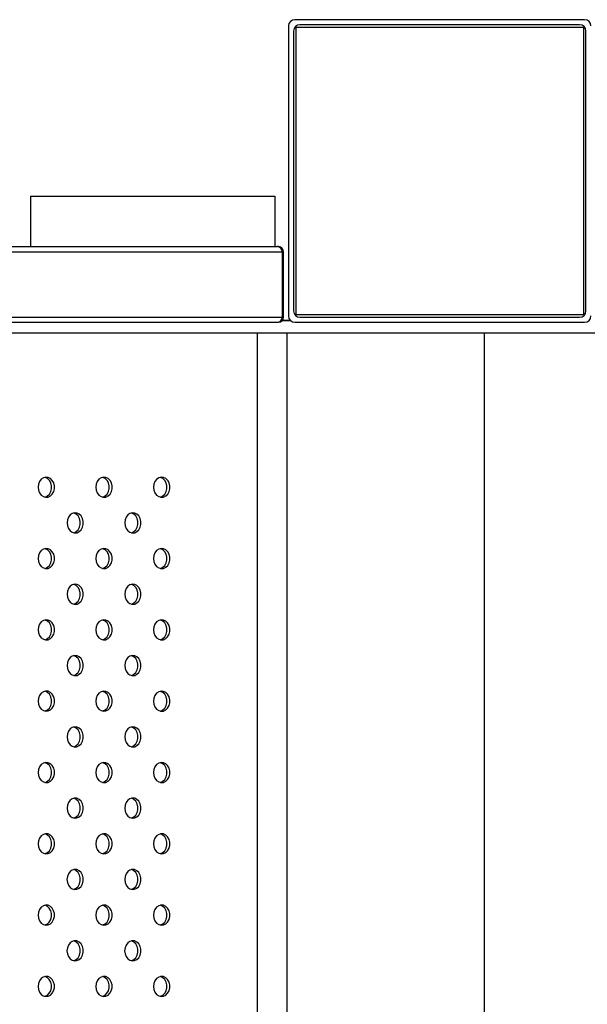
# Model space of a CAD drawing. Units: inches. Extents: x 20285.5 to 20303.1, y 6490.2 to 6502.3.
# Drawn here: x 20297.9 to 20298.1, y 6496.2 to 6496.6 of the extents above; entities that cross this region are included whole.
import ezdxf

# ---------------------------------------------------------------- set-up
doc = ezdxf.new("R2010")
doc.units = ezdxf.units.IN
doc.header["$MEASUREMENT"] = 0
doc.layers.get('0').update_dxf_attribs({"true_color": 0xc2ced6})

msp = doc.modelspace()

# ---------------------------------------------------------------- linework, layer by layer
at = {"color": 7, "linetype": 'Continuous', "lineweight": 25}
for p, q in [((20298.07862, 6496.58928), (20297.96362, 6496.58928)), ((20297.96112, 6496.58678), (20297.96112, 6496.47178)), ((20297.96312, 6496.58478), (20297.96312, 6496.47378)), ((20297.96412, 6496.47228), (20297.96412, 6496.58628)), ((20297.96412, 6496.58628), (20298.07812, 6496.58628)), ((20298.07662, 6496.58728), (20297.96562, 6496.58728)), ((20298.07812, 6496.58628), (20298.07812, 6496.47228)), ((20298.07912, 6496.47378), (20298.07912, 6496.58478)), ((20297.85873, 6496.51928), (20297.85873, 6496.49928)), ((20297.85873, 6496.51928), (20297.95573, 6496.51928)), ((20297.95573, 6496.51928), (20297.95573, 6496.49928)), ((20296.93401, 6496.49928), (20297.95667, 6496.49928)), ((20297.85873, 6496.49928), (20297.95573, 6496.49928)), ((20297.95712, 6496.49928), (20297.95667, 6496.49928)), ((20296.93201, 6496.49728), (20297.95867, 6496.49728)), ((20297.95867, 6496.49728), (20297.95867, 6496.47128)), ((20297.95912, 6496.47128), (20297.95912, 6496.49728)), ((20296.93201, 6496.47128), (20297.95867, 6496.47128)), ((20298.07812, 6496.47228), (20297.96412, 6496.47228)), ((20297.96562, 6496.47128), (20298.07662, 6496.47128)), ((20296.93401, 6496.46928), (20297.95667, 6496.46928)), ((20297.95667, 6496.46928), (20297.95712, 6496.46928)), ((20297.96185, 6496.47002), (20297.95868, 6496.47002)), ((20297.95868, 6496.47002), (20297.96184, 6496.47002)), ((20297.96362, 6496.46928), (20298.07862, 6496.46928)), ((20299.27574, 6496.46498), (20296.94171, 6496.46505)), ((20297.94868, 6496.46502), (20297.9486, 6495.44502)), ((20297.96044, 6496.46502), (20297.94868, 6496.46502)), ((20298.02716, 6496.46502), (20297.94868, 6496.46502)), ((20297.96044, 6496.46502), (20297.96036, 6495.44502)), ((20298.03892, 6496.46501), (20297.96044, 6496.46502)), ((20298.03892, 6496.46501), (20298.02716, 6496.46502)), ((20298.03883, 6495.44501), (20298.03892, 6496.46501))]:
    msp.add_line(p, q, dxfattribs=at)
at = {"color": 7, "linetype": 'Continuous', "lineweight": 25, "flags": 128}
for points in [[(20297.86182, 6496.40388), (20297.86196, 6496.4027), (20297.86238, 6496.40163), (20297.86303, 6496.40075), (20297.86387, 6496.40015), (20297.86481, 6496.39989), (20297.86577, 6496.39998), (20297.86667, 6496.40041), (20297.86742, 6496.40116), (20297.86797, 6496.40214), (20297.86825, 6496.40328), (20297.86825, 6496.40447), (20297.86797, 6496.40561), (20297.86742, 6496.4066), (20297.86667, 6496.40734), (20297.86577, 6496.40778), (20297.86481, 6496.40787), (20297.86387, 6496.4076), (20297.86303, 6496.40701), (20297.86238, 6496.40613), (20297.86196, 6496.40506), (20297.86182, 6496.40388)], [(20297.86446, 6496.39995), (20297.8646, 6496.39998), (20297.86549, 6496.40041), (20297.86625, 6496.40116), (20297.86679, 6496.40214), (20297.86708, 6496.40328), (20297.86708, 6496.40447), (20297.86679, 6496.40561), (20297.86625, 6496.4066), (20297.86549, 6496.40734), (20297.8646, 6496.40778), (20297.86446, 6496.40781)], [(20297.8847, 6496.40388), (20297.88484, 6496.4027), (20297.88526, 6496.40162), (20297.88592, 6496.40075), (20297.88675, 6496.40015), (20297.88769, 6496.39989), (20297.88865, 6496.39998), (20297.88955, 6496.40041), (20297.89031, 6496.40116), (20297.89085, 6496.40214), (20297.89113, 6496.40328), (20297.89113, 6496.40447), (20297.89085, 6496.40561), (20297.89031, 6496.4066), (20297.88955, 6496.40734), (20297.88865, 6496.40778), (20297.88769, 6496.40787), (20297.88675, 6496.4076), (20297.88592, 6496.40701), (20297.88526, 6496.40613), (20297.88484, 6496.40506), (20297.8847, 6496.40388)], [(20297.88735, 6496.39994), (20297.88748, 6496.39998), (20297.88838, 6496.40041), (20297.88913, 6496.40116), (20297.88967, 6496.40214), (20297.88996, 6496.40328), (20297.88996, 6496.40447), (20297.88967, 6496.40561), (20297.88913, 6496.4066), (20297.88838, 6496.40734), (20297.88748, 6496.40778), (20297.88735, 6496.40781)], [(20297.90758, 6496.40388), (20297.90772, 6496.4027), (20297.90814, 6496.40162), (20297.9088, 6496.40075), (20297.90963, 6496.40015), (20297.91057, 6496.39989), (20297.91154, 6496.39998), (20297.91243, 6496.40041), (20297.91319, 6496.40116), (20297.91373, 6496.40214), (20297.91402, 6496.40328), (20297.91402, 6496.40447), (20297.91373, 6496.40561), (20297.91319, 6496.4066), (20297.91244, 6496.40734), (20297.91154, 6496.40778), (20297.91058, 6496.40787), (20297.90963, 6496.4076), (20297.9088, 6496.407), (20297.90814, 6496.40613), (20297.90772, 6496.40506), (20297.90758, 6496.40388)], [(20297.91023, 6496.39994), (20297.91036, 6496.39998), (20297.91126, 6496.40041), (20297.91201, 6496.40116), (20297.91256, 6496.40214), (20297.91284, 6496.40328), (20297.91284, 6496.40447), (20297.91256, 6496.40561), (20297.91201, 6496.4066), (20297.91126, 6496.40734), (20297.91036, 6496.40778), (20297.91023, 6496.40781)], [(20297.87326, 6496.38974), (20297.8734, 6496.38856), (20297.87382, 6496.38748), (20297.87447, 6496.38661), (20297.87531, 6496.38601), (20297.87625, 6496.38575), (20297.87721, 6496.38584), (20297.87811, 6496.38627), (20297.87886, 6496.38702), (20297.87941, 6496.388), (20297.87969, 6496.38914), (20297.87969, 6496.39033), (20297.87941, 6496.39147), (20297.87886, 6496.39246), (20297.87811, 6496.3932), (20297.87721, 6496.39364), (20297.87625, 6496.39372), (20297.87531, 6496.39346), (20297.87447, 6496.39286), (20297.87382, 6496.39199), (20297.8734, 6496.39092), (20297.87326, 6496.38974)], [(20297.8759, 6496.3858), (20297.87604, 6496.38584), (20297.87693, 6496.38627), (20297.87769, 6496.38702), (20297.87823, 6496.388), (20297.87852, 6496.38914), (20297.87852, 6496.39033), (20297.87823, 6496.39147), (20297.87769, 6496.39246), (20297.87693, 6496.3932), (20297.87604, 6496.39364), (20297.87591, 6496.39367)], [(20297.89614, 6496.38974), (20297.89628, 6496.38856), (20297.8967, 6496.38748), (20297.89736, 6496.38661), (20297.89819, 6496.38601), (20297.89913, 6496.38575), (20297.90009, 6496.38584), (20297.90099, 6496.38627), (20297.90175, 6496.38701), (20297.90229, 6496.388), (20297.90257, 6496.38914), (20297.90257, 6496.39033), (20297.90229, 6496.39147), (20297.90175, 6496.39246), (20297.90099, 6496.3932), (20297.90009, 6496.39363), (20297.89913, 6496.39372), (20297.89819, 6496.39346), (20297.89736, 6496.39286), (20297.8967, 6496.39199), (20297.89628, 6496.39091), (20297.89614, 6496.38974)], [(20297.89879, 6496.3858), (20297.89892, 6496.38584), (20297.89982, 6496.38627), (20297.90057, 6496.38701), (20297.90111, 6496.388), (20297.9014, 6496.38914), (20297.9014, 6496.39033), (20297.90111, 6496.39147), (20297.90057, 6496.39246), (20297.89982, 6496.3932), (20297.89892, 6496.39364), (20297.89879, 6496.39367)], [(20297.86181, 6496.37559), (20297.86196, 6496.37442), (20297.86238, 6496.37334), (20297.86303, 6496.37247), (20297.86387, 6496.37187), (20297.86481, 6496.37161), (20297.86577, 6496.37169), (20297.86667, 6496.37213), (20297.86742, 6496.37287), (20297.86797, 6496.37386), (20297.86825, 6496.375), (20297.86825, 6496.37619), (20297.86797, 6496.37733), (20297.86742, 6496.37831), (20297.86667, 6496.37906), (20297.86577, 6496.37949), (20297.86481, 6496.37958), (20297.86387, 6496.37932), (20297.86303, 6496.37872), (20297.86238, 6496.37785), (20297.86196, 6496.37677), (20297.86181, 6496.37559)], [(20297.86446, 6496.37166), (20297.86459, 6496.37169), (20297.86549, 6496.37213), (20297.86625, 6496.37287), (20297.86679, 6496.37386), (20297.86707, 6496.375), (20297.86707, 6496.37619), (20297.86679, 6496.37733), (20297.86625, 6496.37831), (20297.86549, 6496.37906), (20297.86459, 6496.37949), (20297.86446, 6496.37953)], [(20297.8847, 6496.37559), (20297.88484, 6496.37441), (20297.88526, 6496.37334), (20297.88591, 6496.37247), (20297.88675, 6496.37187), (20297.88769, 6496.3716), (20297.88865, 6496.37169), (20297.88955, 6496.37213), (20297.8903, 6496.37287), (20297.89085, 6496.37386), (20297.89113, 6496.375), (20297.89113, 6496.37619), (20297.89085, 6496.37733), (20297.8903, 6496.37831), (20297.88955, 6496.37906), (20297.88865, 6496.37949), (20297.88769, 6496.37958), (20297.88675, 6496.37932), (20297.88591, 6496.37872), (20297.88526, 6496.37785), (20297.88484, 6496.37677), (20297.8847, 6496.37559)], [(20297.88734, 6496.37166), (20297.88748, 6496.37169), (20297.88837, 6496.37213), (20297.88913, 6496.37287), (20297.88967, 6496.37386), (20297.88996, 6496.375), (20297.88996, 6496.37619), (20297.88967, 6496.37733), (20297.88913, 6496.37831), (20297.88837, 6496.37906), (20297.88748, 6496.37949), (20297.88735, 6496.37953)], [(20297.90758, 6496.37559), (20297.90772, 6496.37441), (20297.90814, 6496.37334), (20297.9088, 6496.37247), (20297.90963, 6496.37187), (20297.91057, 6496.3716), (20297.91153, 6496.37169), (20297.91243, 6496.37213), (20297.91319, 6496.37287), (20297.91373, 6496.37386), (20297.91401, 6496.375), (20297.91401, 6496.37619), (20297.91373, 6496.37733), (20297.91319, 6496.37831), (20297.91243, 6496.37906), (20297.91154, 6496.37949), (20297.91057, 6496.37958), (20297.90963, 6496.37932), (20297.9088, 6496.37872), (20297.90814, 6496.37785), (20297.90772, 6496.37677), (20297.90758, 6496.37559)], [(20297.91023, 6496.37166), (20297.91036, 6496.37169), (20297.91126, 6496.37213), (20297.91201, 6496.37287), (20297.91255, 6496.37386), (20297.91284, 6496.375), (20297.91284, 6496.37619), (20297.91255, 6496.37733), (20297.91201, 6496.37831), (20297.91126, 6496.37906), (20297.91036, 6496.37949), (20297.91023, 6496.37953)], [(20297.87325, 6496.36145), (20297.8734, 6496.36027), (20297.87382, 6496.3592), (20297.87447, 6496.35832), (20297.87531, 6496.35773), (20297.87625, 6496.35746), (20297.87721, 6496.35755), (20297.87811, 6496.35799), (20297.87886, 6496.35873), (20297.87941, 6496.35972), (20297.87969, 6496.36086), (20297.87969, 6496.36205), (20297.87941, 6496.36319), (20297.87886, 6496.36417), (20297.87811, 6496.36492), (20297.87721, 6496.36535), (20297.87625, 6496.36544), (20297.87531, 6496.36518), (20297.87447, 6496.36458), (20297.87382, 6496.36371), (20297.8734, 6496.36263), (20297.87325, 6496.36145)], [(20297.8759, 6496.35752), (20297.87603, 6496.35755), (20297.87693, 6496.35799), (20297.87769, 6496.35873), (20297.87823, 6496.35972), (20297.87851, 6496.36086), (20297.87851, 6496.36205), (20297.87823, 6496.36319), (20297.87769, 6496.36417), (20297.87693, 6496.36492), (20297.87603, 6496.36535), (20297.8759, 6496.36539)], [(20297.89614, 6496.36145), (20297.89628, 6496.36027), (20297.8967, 6496.3592), (20297.89735, 6496.35832), (20297.89819, 6496.35773), (20297.89913, 6496.35746), (20297.90009, 6496.35755), (20297.90099, 6496.35799), (20297.90174, 6496.35873), (20297.90229, 6496.35972), (20297.90257, 6496.36085), (20297.90257, 6496.36205), (20297.90229, 6496.36319), (20297.90174, 6496.36417), (20297.90099, 6496.36492), (20297.90009, 6496.36535), (20297.89913, 6496.36544), (20297.89819, 6496.36517), (20297.89735, 6496.36458), (20297.8967, 6496.3637), (20297.89628, 6496.36263), (20297.89614, 6496.36145)], [(20297.89878, 6496.35752), (20297.89892, 6496.35755), (20297.89981, 6496.35799), (20297.90057, 6496.35873), (20297.90111, 6496.35972), (20297.9014, 6496.36085), (20297.9014, 6496.36205), (20297.90111, 6496.36319), (20297.90057, 6496.36417), (20297.89981, 6496.36492), (20297.89892, 6496.36535), (20297.89879, 6496.36538)], [(20297.86181, 6496.34731), (20297.86196, 6496.34613), (20297.86237, 6496.34506), (20297.86303, 6496.34418), (20297.86386, 6496.34359), (20297.86481, 6496.34332), (20297.86577, 6496.34341), (20297.86667, 6496.34385), (20297.86742, 6496.34459), (20297.86796, 6496.34557), (20297.86825, 6496.34671), (20297.86825, 6496.34791), (20297.86796, 6496.34905), (20297.86742, 6496.35003), (20297.86667, 6496.35077), (20297.86577, 6496.35121), (20297.86481, 6496.3513), (20297.86387, 6496.35103), (20297.86303, 6496.35044), (20297.86237, 6496.34956), (20297.86196, 6496.34849), (20297.86181, 6496.34731)], [(20297.86446, 6496.34338), (20297.86459, 6496.34341), (20297.86549, 6496.34385), (20297.86624, 6496.34459), (20297.86679, 6496.34557), (20297.86707, 6496.34671), (20297.86707, 6496.34791), (20297.86679, 6496.34905), (20297.86624, 6496.35003), (20297.86549, 6496.35077), (20297.86459, 6496.35121), (20297.86446, 6496.35124)], [(20297.88469, 6496.34731), (20297.88484, 6496.34613), (20297.88526, 6496.34506), (20297.88591, 6496.34418), (20297.88675, 6496.34359), (20297.88769, 6496.34332), (20297.88865, 6496.34341), (20297.88955, 6496.34385), (20297.8903, 6496.34459), (20297.89085, 6496.34557), (20297.89113, 6496.34671), (20297.89113, 6496.34791), (20297.89085, 6496.34904), (20297.8903, 6496.35003), (20297.88955, 6496.35077), (20297.88865, 6496.35121), (20297.88769, 6496.3513), (20297.88675, 6496.35103), (20297.88591, 6496.35044), (20297.88526, 6496.34956), (20297.88484, 6496.34849), (20297.88469, 6496.34731)], [(20297.88734, 6496.34338), (20297.88747, 6496.34341), (20297.88837, 6496.34385), (20297.88913, 6496.34459), (20297.88967, 6496.34557), (20297.88995, 6496.34671), (20297.88995, 6496.34791), (20297.88967, 6496.34904), (20297.88913, 6496.35003), (20297.88837, 6496.35077), (20297.88747, 6496.35121), (20297.88734, 6496.35124)], [(20297.90758, 6496.34731), (20297.90772, 6496.34613), (20297.90814, 6496.34506), (20297.90879, 6496.34418), (20297.90963, 6496.34359), (20297.91057, 6496.34332), (20297.91153, 6496.34341), (20297.91243, 6496.34384), (20297.91318, 6496.34459), (20297.91373, 6496.34557), (20297.91401, 6496.34671), (20297.91401, 6496.3479), (20297.91373, 6496.34904), (20297.91318, 6496.35003), (20297.91243, 6496.35077), (20297.91153, 6496.35121), (20297.91057, 6496.3513), (20297.90963, 6496.35103), (20297.90879, 6496.35044), (20297.90814, 6496.34956), (20297.90772, 6496.34849), (20297.90758, 6496.34731)], [(20297.91022, 6496.34338), (20297.91036, 6496.34341), (20297.91125, 6496.34384), (20297.91201, 6496.34459), (20297.91255, 6496.34557), (20297.91284, 6496.34671), (20297.91284, 6496.3479), (20297.91255, 6496.34904), (20297.91201, 6496.35003), (20297.91126, 6496.35077), (20297.91036, 6496.35121), (20297.91023, 6496.35124)], [(20297.87325, 6496.33317), (20297.8734, 6496.33199), (20297.87381, 6496.33091), (20297.87447, 6496.33004), (20297.8753, 6496.32944), (20297.87625, 6496.32918), (20297.87721, 6496.32927), (20297.87811, 6496.3297), (20297.87886, 6496.33045), (20297.8794, 6496.33143), (20297.87969, 6496.33257), (20297.87969, 6496.33376), (20297.8794, 6496.3349), (20297.87886, 6496.33589), (20297.87811, 6496.33663), (20297.87721, 6496.33707), (20297.87625, 6496.33716), (20297.87531, 6496.33689), (20297.87447, 6496.33629), (20297.87381, 6496.33542), (20297.8734, 6496.33435), (20297.87325, 6496.33317)], [(20297.8759, 6496.32923), (20297.87603, 6496.32927), (20297.87693, 6496.3297), (20297.87768, 6496.33045), (20297.87823, 6496.33143), (20297.87851, 6496.33257), (20297.87851, 6496.33376), (20297.87823, 6496.3349), (20297.87768, 6496.33589), (20297.87693, 6496.33663), (20297.87603, 6496.33707), (20297.8759, 6496.3371)], [(20297.89613, 6496.33317), (20297.89628, 6496.33199), (20297.8967, 6496.33091), (20297.89735, 6496.33004), (20297.89819, 6496.32944), (20297.89913, 6496.32918), (20297.90009, 6496.32927), (20297.90099, 6496.3297), (20297.90174, 6496.33045), (20297.90229, 6496.33143), (20297.90257, 6496.33257), (20297.90257, 6496.33376), (20297.90229, 6496.3349), (20297.90174, 6496.33589), (20297.90099, 6496.33663), (20297.90009, 6496.33707), (20297.89913, 6496.33716), (20297.89819, 6496.33689), (20297.89735, 6496.33629), (20297.8967, 6496.33542), (20297.89628, 6496.33435), (20297.89613, 6496.33317)], [(20297.89878, 6496.32923), (20297.89891, 6496.32927), (20297.89981, 6496.3297), (20297.90057, 6496.33045), (20297.90111, 6496.33143), (20297.90139, 6496.33257), (20297.90139, 6496.33376), (20297.90111, 6496.3349), (20297.90057, 6496.33589), (20297.89981, 6496.33663), (20297.89891, 6496.33707), (20297.89878, 6496.3371)], [(20297.86181, 6496.31903), (20297.86195, 6496.31785), (20297.86237, 6496.31677), (20297.86303, 6496.3159), (20297.86386, 6496.3153), (20297.8648, 6496.31504), (20297.86576, 6496.31513), (20297.86666, 6496.31556), (20297.86742, 6496.3163), (20297.86796, 6496.31729), (20297.86824, 6496.31843), (20297.86824, 6496.31962), (20297.86796, 6496.32076), (20297.86742, 6496.32175), (20297.86666, 6496.32249), (20297.86577, 6496.32293), (20297.8648, 6496.32301), (20297.86386, 6496.32275), (20297.86303, 6496.32215), (20297.86237, 6496.32128), (20297.86195, 6496.3202), (20297.86181, 6496.31903)], [(20297.86446, 6496.31509), (20297.86459, 6496.31513), (20297.86549, 6496.31556), (20297.86624, 6496.31631), (20297.86678, 6496.31729), (20297.86707, 6496.31843), (20297.86707, 6496.31962), (20297.86679, 6496.32076), (20297.86624, 6496.32175), (20297.86549, 6496.32249), (20297.86459, 6496.32293), (20297.86446, 6496.32296)], [(20297.88469, 6496.31903), (20297.88484, 6496.31785), (20297.88525, 6496.31677), (20297.88591, 6496.3159), (20297.88674, 6496.3153), (20297.88769, 6496.31504), (20297.88865, 6496.31513), (20297.88955, 6496.31556), (20297.8903, 6496.3163), (20297.89084, 6496.31729), (20297.89113, 6496.31843), (20297.89113, 6496.31962), (20297.89084, 6496.32076), (20297.8903, 6496.32175), (20297.88955, 6496.32249), (20297.88865, 6496.32292), (20297.88769, 6496.32301), (20297.88675, 6496.32275), (20297.88591, 6496.32215), (20297.88525, 6496.32128), (20297.88484, 6496.3202), (20297.88469, 6496.31903)], [(20297.88734, 6496.31509), (20297.88747, 6496.31513), (20297.88837, 6496.31556), (20297.88912, 6496.3163), (20297.88967, 6496.31729), (20297.88995, 6496.31843), (20297.88995, 6496.31962), (20297.88967, 6496.32076), (20297.88912, 6496.32175), (20297.88837, 6496.32249), (20297.88747, 6496.32292), (20297.88734, 6496.32296)], [(20297.90757, 6496.31902), (20297.90772, 6496.31785), (20297.90814, 6496.31677), (20297.90879, 6496.3159), (20297.90963, 6496.3153), (20297.91057, 6496.31504), (20297.91153, 6496.31512), (20297.91243, 6496.31556), (20297.91318, 6496.3163), (20297.91373, 6496.31729), (20297.91401, 6496.31843), (20297.91401, 6496.31962), (20297.91373, 6496.32076), (20297.91318, 6496.32174), (20297.91243, 6496.32249), (20297.91153, 6496.32292), (20297.91057, 6496.32301), (20297.90963, 6496.32275), (20297.90879, 6496.32215), (20297.90814, 6496.32128), (20297.90772, 6496.3202), (20297.90757, 6496.31902)], [(20297.91022, 6496.31509), (20297.91035, 6496.31512), (20297.91125, 6496.31556), (20297.91201, 6496.3163), (20297.91255, 6496.31729), (20297.91283, 6496.31843), (20297.91283, 6496.31962), (20297.91255, 6496.32076), (20297.91201, 6496.32175), (20297.91125, 6496.32249), (20297.91035, 6496.32292), (20297.91022, 6496.32296)], [(20297.87325, 6496.30488), (20297.87339, 6496.3037), (20297.87381, 6496.30263), (20297.87447, 6496.30176), (20297.8753, 6496.30116), (20297.87624, 6496.30089), (20297.8772, 6496.30098), (20297.8781, 6496.30142), (20297.87886, 6496.30216), (20297.8794, 6496.30315), (20297.87969, 6496.30429), (20297.87969, 6496.30548), (20297.8794, 6496.30662), (20297.87886, 6496.3076), (20297.8781, 6496.30835), (20297.87721, 6496.30878), (20297.87624, 6496.30887), (20297.8753, 6496.30861), (20297.87447, 6496.30801), (20297.87381, 6496.30714), (20297.87339, 6496.30606), (20297.87325, 6496.30488)], [(20297.8759, 6496.30095), (20297.87603, 6496.30098), (20297.87693, 6496.30142), (20297.87768, 6496.30216), (20297.87823, 6496.30315), (20297.87851, 6496.30429), (20297.87851, 6496.30548), (20297.87823, 6496.30662), (20297.87768, 6496.3076), (20297.87693, 6496.30835), (20297.87603, 6496.30878), (20297.8759, 6496.30882)], [(20297.89613, 6496.30488), (20297.89628, 6496.3037), (20297.89669, 6496.30263), (20297.89735, 6496.30176), (20297.89819, 6496.30116), (20297.89913, 6496.30089), (20297.90009, 6496.30098), (20297.90099, 6496.30142), (20297.90174, 6496.30216), (20297.90228, 6496.30315), (20297.90257, 6496.30429), (20297.90257, 6496.30548), (20297.90228, 6496.30662), (20297.90174, 6496.3076), (20297.90099, 6496.30835), (20297.90009, 6496.30878), (20297.89913, 6496.30887), (20297.89819, 6496.30861), (20297.89735, 6496.30801), (20297.89669, 6496.30714), (20297.89628, 6496.30606), (20297.89613, 6496.30488)], [(20297.89878, 6496.30095), (20297.89891, 6496.30098), (20297.89981, 6496.30142), (20297.90056, 6496.30216), (20297.90111, 6496.30315), (20297.90139, 6496.30429), (20297.90139, 6496.30548), (20297.90111, 6496.30662), (20297.90056, 6496.3076), (20297.89981, 6496.30835), (20297.89891, 6496.30878), (20297.89878, 6496.30882)], [(20297.86181, 6496.29074), (20297.86195, 6496.28956), (20297.86237, 6496.28849), (20297.86302, 6496.28761), (20297.86386, 6496.28702), (20297.8648, 6496.28675), (20297.86576, 6496.28684), (20297.86666, 6496.28728), (20297.86741, 6496.28802), (20297.86796, 6496.28901), (20297.86824, 6496.29015), (20297.86824, 6496.29134), (20297.86796, 6496.29248), (20297.86742, 6496.29346), (20297.86666, 6496.29421), (20297.86576, 6496.29464), (20297.8648, 6496.29473), (20297.86386, 6496.29446), (20297.86303, 6496.29387), (20297.86237, 6496.29299), (20297.86195, 6496.29192), (20297.86181, 6496.29074)], [(20297.86445, 6496.28681), (20297.86459, 6496.28684), (20297.86548, 6496.28728), (20297.86624, 6496.28802), (20297.86678, 6496.28901), (20297.86707, 6496.29015), (20297.86707, 6496.29134), (20297.86678, 6496.29248), (20297.86624, 6496.29346), (20297.86549, 6496.29421), (20297.86459, 6496.29464), (20297.86446, 6496.29467)], [(20297.88469, 6496.29074), (20297.88483, 6496.28956), (20297.88525, 6496.28849), (20297.88591, 6496.28761), (20297.88674, 6496.28702), (20297.88768, 6496.28675), (20297.88864, 6496.28684), (20297.88954, 6496.28728), (20297.8903, 6496.28802), (20297.89084, 6496.28901), (20297.89113, 6496.29014), (20297.89113, 6496.29134), (20297.89084, 6496.29248), (20297.8903, 6496.29346), (20297.88954, 6496.2942), (20297.88865, 6496.29464), (20297.88768, 6496.29473), (20297.88674, 6496.29446), (20297.88591, 6496.29387), (20297.88525, 6496.29299), (20297.88483, 6496.29192), (20297.88469, 6496.29074)], [(20297.88734, 6496.28681), (20297.88747, 6496.28684), (20297.88837, 6496.28728), (20297.88912, 6496.28802), (20297.88967, 6496.28901), (20297.88995, 6496.29014), (20297.88995, 6496.29134), (20297.88967, 6496.29248), (20297.88912, 6496.29346), (20297.88837, 6496.2942), (20297.88747, 6496.29464), (20297.88734, 6496.29467)], [(20297.90757, 6496.29074), (20297.90772, 6496.28956), (20297.90813, 6496.28849), (20297.90879, 6496.28761), (20297.90963, 6496.28702), (20297.91057, 6496.28675), (20297.91153, 6496.28684), (20297.91243, 6496.28728), (20297.91318, 6496.28802), (20297.91372, 6496.289), (20297.91401, 6496.29014), (20297.91401, 6496.29134), (20297.91372, 6496.29248), (20297.91318, 6496.29346), (20297.91243, 6496.2942), (20297.91153, 6496.29464), (20297.91057, 6496.29473), (20297.90963, 6496.29446), (20297.90879, 6496.29387), (20297.90813, 6496.29299), (20297.90772, 6496.29192), (20297.90757, 6496.29074)], [(20297.91022, 6496.28681), (20297.91035, 6496.28684), (20297.91125, 6496.28728), (20297.912, 6496.28802), (20297.91255, 6496.289), (20297.91283, 6496.29014), (20297.91283, 6496.29134), (20297.91255, 6496.29248), (20297.912, 6496.29346), (20297.91125, 6496.2942), (20297.91035, 6496.29464), (20297.91022, 6496.29467)], [(20297.87325, 6496.2766), (20297.87339, 6496.27542), (20297.87381, 6496.27435), (20297.87446, 6496.27347), (20297.8753, 6496.27288), (20297.87624, 6496.27261), (20297.8772, 6496.2727), (20297.8781, 6496.27313), (20297.87885, 6496.27388), (20297.8794, 6496.27486), (20297.87968, 6496.276), (20297.87968, 6496.27719), (20297.8794, 6496.27833), (20297.87886, 6496.27932), (20297.8781, 6496.28006), (20297.8772, 6496.2805), (20297.87624, 6496.28059), (20297.8753, 6496.28032), (20297.87447, 6496.27973), (20297.87381, 6496.27885), (20297.87339, 6496.27778), (20297.87325, 6496.2766)], [(20297.87589, 6496.27267), (20297.87603, 6496.2727), (20297.87692, 6496.27313), (20297.87768, 6496.27388), (20297.87822, 6496.27486), (20297.87851, 6496.276), (20297.87851, 6496.2772), (20297.87822, 6496.27833), (20297.87768, 6496.27932), (20297.87693, 6496.28006), (20297.87603, 6496.2805), (20297.8759, 6496.28053)], [(20297.89613, 6496.2766), (20297.89627, 6496.27542), (20297.89669, 6496.27435), (20297.89735, 6496.27347), (20297.89818, 6496.27287), (20297.89912, 6496.27261), (20297.90009, 6496.2727), (20297.90098, 6496.27313), (20297.90174, 6496.27388), (20297.90228, 6496.27486), (20297.90257, 6496.276), (20297.90257, 6496.27719), (20297.90228, 6496.27833), (20297.90174, 6496.27932), (20297.90098, 6496.28006), (20297.90009, 6496.2805), (20297.89912, 6496.28059), (20297.89818, 6496.28032), (20297.89735, 6496.27973), (20297.89669, 6496.27885), (20297.89627, 6496.27778), (20297.89613, 6496.2766)], [(20297.89878, 6496.27266), (20297.89891, 6496.2727), (20297.89981, 6496.27313), (20297.90056, 6496.27388), (20297.90111, 6496.27486), (20297.90139, 6496.276), (20297.90139, 6496.27719), (20297.90111, 6496.27833), (20297.90056, 6496.27932), (20297.89981, 6496.28006), (20297.89891, 6496.2805), (20297.89878, 6496.28053)], [(20297.8618, 6496.26246), (20297.86195, 6496.26128), (20297.86237, 6496.2602), (20297.86302, 6496.25933), (20297.86386, 6496.25873), (20297.8648, 6496.25847), (20297.86576, 6496.25856), (20297.86666, 6496.25899), (20297.86741, 6496.25974), (20297.86796, 6496.26072), (20297.86824, 6496.26186), (20297.86824, 6496.26305), (20297.86796, 6496.26419), (20297.86741, 6496.26518), (20297.86666, 6496.26592), (20297.86576, 6496.26636), (20297.8648, 6496.26645), (20297.86386, 6496.26618), (20297.86302, 6496.26558), (20297.86237, 6496.26471), (20297.86195, 6496.26364), (20297.8618, 6496.26246)], [(20297.86445, 6496.25852), (20297.86458, 6496.25856), (20297.86548, 6496.25899), (20297.86624, 6496.25974), (20297.86678, 6496.26072), (20297.86706, 6496.26186), (20297.86706, 6496.26305), (20297.86678, 6496.26419), (20297.86624, 6496.26518), (20297.86548, 6496.26592), (20297.86459, 6496.26636), (20297.86445, 6496.26639)], [(20297.88469, 6496.26246), (20297.88483, 6496.26128), (20297.88525, 6496.2602), (20297.8859, 6496.25933), (20297.88674, 6496.25873), (20297.88768, 6496.25847), (20297.88864, 6496.25856), (20297.88954, 6496.25899), (20297.89029, 6496.25974), (20297.89084, 6496.26072), (20297.89112, 6496.26186), (20297.89112, 6496.26305), (20297.89084, 6496.26419), (20297.8903, 6496.26518), (20297.88954, 6496.26592), (20297.88864, 6496.26636), (20297.88768, 6496.26645), (20297.88674, 6496.26618), (20297.88591, 6496.26558), (20297.88525, 6496.26471), (20297.88483, 6496.26364), (20297.88469, 6496.26246)], [(20297.88733, 6496.25852), (20297.88747, 6496.25856), (20297.88837, 6496.25899), (20297.88912, 6496.25974), (20297.88966, 6496.26072), (20297.88995, 6496.26186), (20297.88995, 6496.26305), (20297.88966, 6496.26419), (20297.88912, 6496.26518), (20297.88837, 6496.26592), (20297.88747, 6496.26636), (20297.88734, 6496.26639)], [(20297.90757, 6496.26246), (20297.90771, 6496.26128), (20297.90813, 6496.2602), (20297.90879, 6496.25933), (20297.90962, 6496.25873), (20297.91056, 6496.25847), (20297.91153, 6496.25856), (20297.91242, 6496.25899), (20297.91318, 6496.25973), (20297.91372, 6496.26072), (20297.91401, 6496.26186), (20297.91401, 6496.26305), (20297.91372, 6496.26419), (20297.91318, 6496.26518), (20297.91242, 6496.26592), (20297.91153, 6496.26636), (20297.91056, 6496.26644), (20297.90962, 6496.26618), (20297.90879, 6496.26558), (20297.90813, 6496.26471), (20297.90771, 6496.26363), (20297.90757, 6496.26246)], [(20297.91022, 6496.25852), (20297.91035, 6496.25856), (20297.91125, 6496.25899), (20297.912, 6496.25974), (20297.91255, 6496.26072), (20297.91283, 6496.26186), (20297.91283, 6496.26305), (20297.91255, 6496.26419), (20297.912, 6496.26518), (20297.91125, 6496.26592), (20297.91035, 6496.26636), (20297.91022, 6496.26639)], [(20297.87324, 6496.24831), (20297.87339, 6496.24714), (20297.87381, 6496.24606), (20297.87446, 6496.24519), (20297.8753, 6496.24459), (20297.87624, 6496.24433), (20297.8772, 6496.24441), (20297.8781, 6496.24485), (20297.87885, 6496.24559), (20297.8794, 6496.24658), (20297.87968, 6496.24772), (20297.87968, 6496.24891), (20297.8794, 6496.25005), (20297.87885, 6496.25104), (20297.8781, 6496.25178), (20297.8772, 6496.25221), (20297.87624, 6496.2523), (20297.8753, 6496.25204), (20297.87446, 6496.25144), (20297.87381, 6496.25057), (20297.87339, 6496.24949), (20297.87324, 6496.24831)], [(20297.87589, 6496.24438), (20297.87602, 6496.24442), (20297.87692, 6496.24485), (20297.87768, 6496.24559), (20297.87822, 6496.24658), (20297.8785, 6496.24772), (20297.8785, 6496.24891), (20297.87822, 6496.25005), (20297.87768, 6496.25104), (20297.87692, 6496.25178), (20297.87603, 6496.25221), (20297.87589, 6496.25225)], [(20297.89613, 6496.24831), (20297.89627, 6496.24714), (20297.89669, 6496.24606), (20297.89735, 6496.24519), (20297.89818, 6496.24459), (20297.89912, 6496.24433), (20297.90008, 6496.24441), (20297.90098, 6496.24485), (20297.90173, 6496.24559), (20297.90228, 6496.24658), (20297.90256, 6496.24772), (20297.90256, 6496.24891), (20297.90228, 6496.25005), (20297.90174, 6496.25103), (20297.90098, 6496.25178), (20297.90008, 6496.25221), (20297.89912, 6496.2523), (20297.89818, 6496.25204), (20297.89735, 6496.25144), (20297.89669, 6496.25057), (20297.89627, 6496.24949), (20297.89613, 6496.24831)], [(20297.89877, 6496.24438), (20297.89891, 6496.24441), (20297.89981, 6496.24485), (20297.90056, 6496.24559), (20297.9011, 6496.24658), (20297.90139, 6496.24772), (20297.90139, 6496.24891), (20297.9011, 6496.25005), (20297.90056, 6496.25103), (20297.89981, 6496.25178), (20297.89891, 6496.25221), (20297.89878, 6496.25225)], [(20297.8618, 6496.23417), (20297.86195, 6496.23299), (20297.86236, 6496.23192), (20297.86302, 6496.23105), (20297.86386, 6496.23045), (20297.8648, 6496.23018), (20297.86576, 6496.23027), (20297.86666, 6496.23071), (20297.86741, 6496.23145), (20297.86795, 6496.23244), (20297.86824, 6496.23358), (20297.86824, 6496.23477), (20297.86795, 6496.23591), (20297.86741, 6496.23689), (20297.86666, 6496.23764), (20297.86576, 6496.23807), (20297.8648, 6496.23816), (20297.86386, 6496.2379), (20297.86302, 6496.2373), (20297.86236, 6496.23643), (20297.86195, 6496.23535), (20297.8618, 6496.23417)], [(20297.86445, 6496.23024), (20297.86458, 6496.23027), (20297.86548, 6496.23071), (20297.86623, 6496.23145), (20297.86678, 6496.23244), (20297.86706, 6496.23358), (20297.86706, 6496.23477), (20297.86678, 6496.23591), (20297.86623, 6496.23689), (20297.86548, 6496.23764), (20297.86458, 6496.23807), (20297.86445, 6496.23811)], [(20297.88468, 6496.23417), (20297.88483, 6496.23299), (20297.88525, 6496.23192), (20297.8859, 6496.23104), (20297.88674, 6496.23045), (20297.88768, 6496.23018), (20297.88864, 6496.23027), (20297.88954, 6496.23071), (20297.89029, 6496.23145), (20297.89084, 6496.23244), (20297.89112, 6496.23358), (20297.89112, 6496.23477), (20297.89084, 6496.23591), (20297.89029, 6496.23689), (20297.88954, 6496.23764), (20297.88864, 6496.23807), (20297.88768, 6496.23816), (20297.88674, 6496.2379), (20297.8859, 6496.2373), (20297.88525, 6496.23643), (20297.88483, 6496.23535), (20297.88468, 6496.23417)], [(20297.88733, 6496.23024), (20297.88746, 6496.23027), (20297.88836, 6496.23071), (20297.88912, 6496.23145), (20297.88966, 6496.23244), (20297.88994, 6496.23358), (20297.88994, 6496.23477), (20297.88966, 6496.23591), (20297.88912, 6496.23689), (20297.88836, 6496.23764), (20297.88747, 6496.23807), (20297.88733, 6496.23811)], [(20297.90757, 6496.23417), (20297.90771, 6496.23299), (20297.90813, 6496.23192), (20297.90879, 6496.23104), (20297.90962, 6496.23045), (20297.91056, 6496.23018), (20297.91152, 6496.23027), (20297.91242, 6496.23071), (20297.91318, 6496.23145), (20297.91372, 6496.23244), (20297.914, 6496.23358), (20297.914, 6496.23477), (20297.91372, 6496.23591), (20297.91318, 6496.23689), (20297.91242, 6496.23764), (20297.91152, 6496.23807), (20297.91056, 6496.23816), (20297.90962, 6496.2379), (20297.90879, 6496.2373), (20297.90813, 6496.23642), (20297.90771, 6496.23535), (20297.90757, 6496.23417)], [(20297.91021, 6496.23024), (20297.91035, 6496.23027), (20297.91125, 6496.23071), (20297.912, 6496.23145), (20297.91254, 6496.23244), (20297.91283, 6496.23358), (20297.91283, 6496.23477), (20297.91254, 6496.23591), (20297.912, 6496.23689), (20297.91125, 6496.23764), (20297.91035, 6496.23807), (20297.91022, 6496.23811)], [(20297.87324, 6496.22003), (20297.87339, 6496.21885), (20297.8738, 6496.21778), (20297.87446, 6496.2169), (20297.8753, 6496.21631), (20297.87624, 6496.21604), (20297.8772, 6496.21613), (20297.8781, 6496.21657), (20297.87885, 6496.21731), (20297.87939, 6496.21829), (20297.87968, 6496.21943), (20297.87968, 6496.22063), (20297.87939, 6496.22177), (20297.87885, 6496.22275), (20297.8781, 6496.22349), (20297.8772, 6496.22393), (20297.87624, 6496.22402), (20297.8753, 6496.22375), (20297.87446, 6496.22316), (20297.8738, 6496.22228), (20297.87339, 6496.22121), (20297.87324, 6496.22003)], [(20297.87589, 6496.2161), (20297.87602, 6496.21613), (20297.87692, 6496.21657), (20297.87767, 6496.21731), (20297.87822, 6496.21829), (20297.8785, 6496.21943), (20297.8785, 6496.22063), (20297.87822, 6496.22177), (20297.87768, 6496.22275), (20297.87692, 6496.22349), (20297.87602, 6496.22393), (20297.87589, 6496.22396)], [(20297.89612, 6496.22003), (20297.89627, 6496.21885), (20297.89669, 6496.21778), (20297.89734, 6496.2169), (20297.89818, 6496.21631), (20297.89912, 6496.21604), (20297.90008, 6496.21613), (20297.90098, 6496.21657), (20297.90173, 6496.21731), (20297.90228, 6496.21829), (20297.90256, 6496.21943), (20297.90256, 6496.22063), (20297.90228, 6496.22177), (20297.90173, 6496.22275), (20297.90098, 6496.22349), (20297.90008, 6496.22393), (20297.89912, 6496.22402), (20297.89818, 6496.22375), (20297.89734, 6496.22316), (20297.89669, 6496.22228), (20297.89627, 6496.22121), (20297.89612, 6496.22003)], [(20297.89877, 6496.2161), (20297.8989, 6496.21613), (20297.8998, 6496.21657), (20297.90056, 6496.21731), (20297.9011, 6496.21829), (20297.90138, 6496.21943), (20297.90138, 6496.22063), (20297.9011, 6496.22177), (20297.90056, 6496.22275), (20297.8998, 6496.22349), (20297.89891, 6496.22393), (20297.89877, 6496.22396)], [(20297.8618, 6496.20589), (20297.86194, 6496.20471), (20297.86236, 6496.20364), (20297.86302, 6496.20276), (20297.86385, 6496.20217), (20297.86479, 6496.2019), (20297.86576, 6496.20199), (20297.86665, 6496.20242), (20297.86741, 6496.20317), (20297.86795, 6496.20415), (20297.86824, 6496.20529), (20297.86824, 6496.20648), (20297.86795, 6496.20762), (20297.86741, 6496.20861), (20297.86665, 6496.20935), (20297.86576, 6496.20979), (20297.86479, 6496.20988), (20297.86385, 6496.20961), (20297.86302, 6496.20902), (20297.86236, 6496.20814), (20297.86194, 6496.20707), (20297.8618, 6496.20589)], [(20297.86445, 6496.20196), (20297.86458, 6496.20199), (20297.86548, 6496.20242), (20297.86623, 6496.20317), (20297.86678, 6496.20415), (20297.86706, 6496.20529), (20297.86706, 6496.20648), (20297.86678, 6496.20762), (20297.86623, 6496.20861), (20297.86548, 6496.20935), (20297.86458, 6496.20979), (20297.86445, 6496.20982)], [(20297.88468, 6496.20589), (20297.88483, 6496.20471), (20297.88524, 6496.20363), (20297.8859, 6496.20276), (20297.88674, 6496.20216), (20297.88768, 6496.2019), (20297.88864, 6496.20199), (20297.88954, 6496.20242), (20297.89029, 6496.20317), (20297.89083, 6496.20415), (20297.89112, 6496.20529), (20297.89112, 6496.20648), (20297.89083, 6496.20762), (20297.89029, 6496.20861), (20297.88954, 6496.20935), (20297.88864, 6496.20979), (20297.88768, 6496.20988), (20297.88674, 6496.20961), (20297.8859, 6496.20902), (20297.88524, 6496.20814), (20297.88483, 6496.20707), (20297.88468, 6496.20589)], [(20297.88733, 6496.20195), (20297.88746, 6496.20199), (20297.88836, 6496.20242), (20297.88911, 6496.20317), (20297.88966, 6496.20415), (20297.88994, 6496.20529), (20297.88994, 6496.20648), (20297.88966, 6496.20762), (20297.88912, 6496.20861), (20297.88836, 6496.20935), (20297.88746, 6496.20979), (20297.88733, 6496.20982)], [(20297.90756, 6496.20589), (20297.90771, 6496.20471), (20297.90813, 6496.20363), (20297.90878, 6496.20276), (20297.90962, 6496.20216), (20297.91056, 6496.2019), (20297.91152, 6496.20199), (20297.91242, 6496.20242), (20297.91317, 6496.20317), (20297.91372, 6496.20415), (20297.914, 6496.20529), (20297.914, 6496.20648), (20297.91372, 6496.20762), (20297.91317, 6496.20861), (20297.91242, 6496.20935), (20297.91152, 6496.20979), (20297.91056, 6496.20988), (20297.90962, 6496.20961), (20297.90878, 6496.20901), (20297.90813, 6496.20814), (20297.90771, 6496.20707), (20297.90756, 6496.20589)], [(20297.91021, 6496.20195), (20297.91034, 6496.20199), (20297.91124, 6496.20242), (20297.912, 6496.20317), (20297.91254, 6496.20415), (20297.91283, 6496.20529), (20297.91283, 6496.20648), (20297.91254, 6496.20762), (20297.912, 6496.20861), (20297.91124, 6496.20935), (20297.91035, 6496.20979), (20297.91021, 6496.20982)]]:
    msp.add_lwpolyline(points, dxfattribs=at)
at = {"color": 7, "linetype": 'Continuous', "lineweight": 25}
for centre, radius, start, end in [((20297.96362, 6496.58678), 0.0025, 90, 180), ((20298.07862, 6496.58678), 0.0025, 0, 90), ((20297.96562, 6496.58478), 0.0025, 90, 180), ((20298.07662, 6496.58478), 0.0025, 0, 90), ((20297.95667, 6496.49728), 0.002, 0, 90), ((20297.95712, 6496.49728), 0.002, 0, 90), ((20297.95667, 6496.47128), 0.002, 270, 0), ((20297.95712, 6496.47128), 0.002, 270, 0), ((20297.96362, 6496.47178), 0.0025, 180, 270), ((20297.96562, 6496.47378), 0.0025, 180, 270), ((20298.07662, 6496.47378), 0.0025, 270, 0), ((20298.07862, 6496.47178), 0.0025, 270, 0)]:
    msp.add_arc(centre, radius, start, end, dxfattribs=at)

doc.saveas('drawing.dxf')
